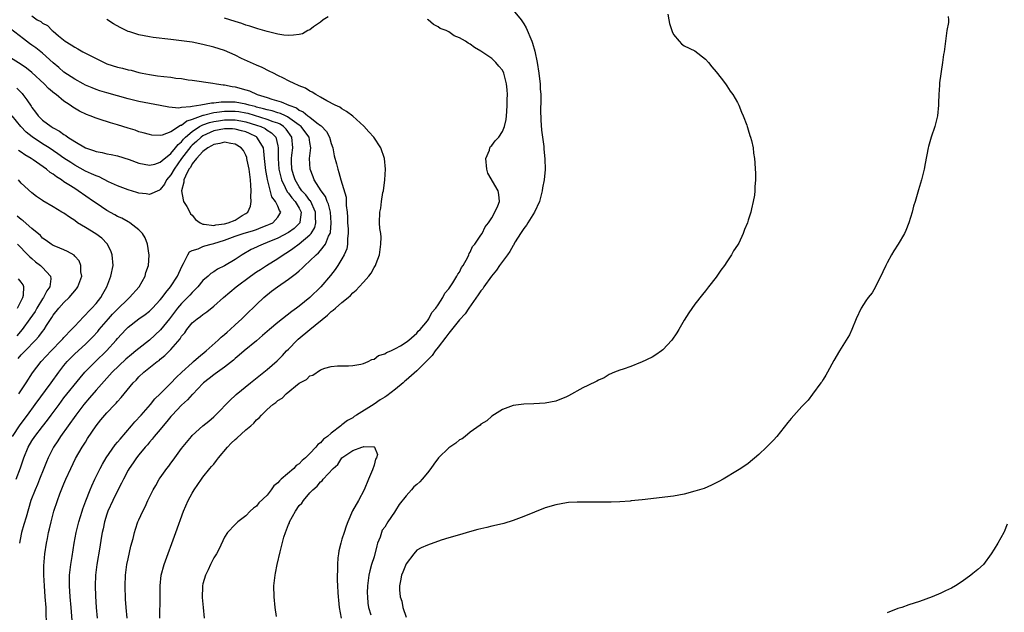
# Model space of a CAD drawing. Units: inches. Extents: x 2607000 to 2610000, y 1530000 to 1533000.
# Drawn here: x 2608785 to 2608969, y 1530196 to 1530307 of the extents above; entities that cross this region are included whole.
import ezdxf

# ---------------------------------------------------------------- set-up
doc = ezdxf.new("R2010")
doc.units = ezdxf.units.IN
doc.header["$MEASUREMENT"] = 0
doc.layers.add('LD26071530_2ft', color=93, linetype='Continuous')

msp = doc.modelspace()

# ---------------------------------------------------------------- linework, layer by layer
at = {"layer": 'LD26071530_2ft'}
for points, elevation in [([(2608787, 1530307.72), (2608787.99, 1530307), (2608788.65, 1530306.65), (2608789, 1530306.33), (2608789.9, 1530305.9), (2608790.8, 1530305), (2608791, 1530304.86), (2608791.99, 1530304.01), (2608793.22, 1530303), (2608794.34, 1530302.33), (2608795, 1530301.84), (2608795.57, 1530301.57), (2608796.54, 1530301), (2608797.5, 1530300.5), (2608800.49, 1530299), (2608801, 1530298.77), (2608803, 1530298.12), (2608803.92, 1530297.92), (2608805, 1530297.64), (2608805.54, 1530297.54), (2608807, 1530297.15), (2608807.62, 1530297), (2608809, 1530296.72), (2608810.52, 1530296.52), (2608811.65, 1530296.35), (2608813, 1530296.25), (2608813.92, 1530296.08), (2608815, 1530295.98), (2608816.24, 1530295.76), (2608817, 1530295.67), (2608820.86, 1530295.14), (2608821.54, 1530295), (2608822.8, 1530294.8), (2608823, 1530294.8), (2608824.47, 1530294.47), (2608825, 1530294.42), (2608827, 1530293.88), (2608827.67, 1530293.67), (2608829.13, 1530293), (2608831, 1530292.43), (2608831.85, 1530292.15), (2608833.65, 1530291.65), (2608835.04, 1530291), (2608836.48, 1530290.48), (2608837, 1530290.08), (2608837.76, 1530289.76), (2608838.63, 1530289), (2608839, 1530288.73), (2608840.28, 1530287.72), (2608841, 1530287.2), (2608841.13, 1530287.13), (2608842.08, 1530286.08), (2608842.68, 1530285), (2608843, 1530283.84), (2608843.31, 1530283), (2608843.55, 1530281.55), (2608843.95, 1530280.05), (2608844.21, 1530279), (2608844.43, 1530278.43), (2608844.81, 1530277), (2608845.78, 1530273.78), (2608845.77, 1530272.23), (2608845.95, 1530271), (2608846.03, 1530270.03), (2608846.06, 1530269), (2608846.15, 1530267.85), (2608846.16, 1530267), (2608846.03, 1530266.03), (2608846.04, 1530265), (2608845.88, 1530264.12), (2608845.42, 1530263), (2608845, 1530262.24), (2608844.22, 1530261), (2608843.74, 1530260.26), (2608842.85, 1530259.15), (2608841.04, 1530257), (2608839, 1530255.02), (2608837, 1530253.4), (2608836.47, 1530253), (2608835.61, 1530252.39), (2608833, 1530250.31), (2608831.44, 1530249), (2608830.14, 1530247.86), (2608829, 1530246.89), (2608826.7, 1530245), (2608825.79, 1530244.21), (2608825, 1530243.58), (2608824.7, 1530243.3), (2608823, 1530241.96), (2608821.3, 1530240.7), (2608821, 1530240.5), (2608820.18, 1530239.82), (2608819.11, 1530239), (2608819, 1530238.9), (2608817.09, 1530236.91), (2608817, 1530236.82), (2608816.13, 1530235.87), (2608815, 1530234.87), (2608813.21, 1530233), (2608813, 1530232.75), (2608812.24, 1530231.76), (2608811.56, 1530231), (2608811, 1530230.32), (2608809.86, 1530229), (2608809.49, 1530228.51), (2608809, 1530227.95), (2608808.59, 1530227.41), (2608808.21, 1530227), (2608807, 1530225.53), (2608806.58, 1530225), (2608805.93, 1530224.07), (2608805.17, 1530223), (2608805, 1530222.7), (2608804.13, 1530221), (2608803.76, 1530220.24), (2608803, 1530218.8), (2608802.11, 1530217), (2608801.2, 1530215), (2608801, 1530214.43), (2608800.56, 1530213), (2608800.3, 1530211.7), (2608800.13, 1530211), (2608799.95, 1530209.95), (2608799.71, 1530208.29), (2608799.12, 1530205), (2608798.89, 1530203), (2608798.85, 1530201), (2608798.9, 1530199.1), (2608799, 1530197), (2608799.2, 1530195)], 7498), ([(2608877, 1530308.77), (2608878.5, 1530307), (2608879, 1530306.24), (2608879.46, 1530305.46), (2608880.49, 1530303), (2608880.62, 1530302.62), (2608881.1, 1530301.1), (2608881.53, 1530299), (2608881.82, 1530297), (2608881.93, 1530295.93), (2608882.05, 1530295), (2608882.09, 1530294.09), (2608882.18, 1530293), (2608882.2, 1530291.8), (2608882.16, 1530290.16), (2608882.19, 1530288.19), (2608882.31, 1530286.31), (2608882.73, 1530283.27), (2608882.75, 1530282.75), (2608882.96, 1530280.96), (2608882.99, 1530278.99), (2608882.8, 1530277), (2608882.49, 1530275.51), (2608882.45, 1530275), (2608881.92, 1530273), (2608881, 1530271), (2608879.74, 1530269), (2608879.49, 1530268.52), (2608879, 1530267.93), (2608878.38, 1530267), (2608877.41, 1530265.41), (2608877.17, 1530265), (2608877.12, 1530264.88), (2608877, 1530264.73), (2608876.38, 1530263.62), (2608875.95, 1530263), (2608875, 1530261.74), (2608874.47, 1530261), (2608873.89, 1530260.11), (2608872.98, 1530259.02), (2608871.56, 1530257), (2608871.36, 1530256.64), (2608871, 1530256.24), (2608870.5, 1530255.5), (2608868.73, 1530253), (2608868.03, 1530251.97), (2608867, 1530250.81), (2608865, 1530248.32), (2608864.45, 1530247.55), (2608863, 1530245.68), (2608862.46, 1530245), (2608861.87, 1530244.13), (2608861, 1530243.3), (2608859, 1530241.3), (2608857, 1530239.5), (2608856.72, 1530239.28), (2608856.42, 1530239), (2608855, 1530237.83), (2608853.4, 1530236.6), (2608853, 1530236.37), (2608852.15, 1530235.85), (2608851, 1530235.05), (2608847.72, 1530233), (2608847.29, 1530232.71), (2608847, 1530232.5), (2608846.02, 1530231.98), (2608845, 1530231.14), (2608844.91, 1530231.09), (2608844.81, 1530231), (2608843, 1530229.62), (2608842.28, 1530229), (2608841.53, 1530228.47), (2608841, 1530227.82), (2608840.51, 1530227.49), (2608840.13, 1530227), (2608839, 1530225.81), (2608838.19, 1530225), (2608837.53, 1530224.47), (2608837, 1530223.87), (2608836.46, 1530223.54), (2608835.97, 1530223), (2608833.64, 1530221), (2608833.29, 1530220.71), (2608833, 1530220.28), (2608832.25, 1530219.75), (2608831.75, 1530219), (2608831, 1530218.03), (2608829.44, 1530216.56), (2608829, 1530215.96), (2608828.44, 1530215.56), (2608827.85, 1530215), (2608827, 1530214.15), (2608825.52, 1530213), (2608825.25, 1530212.75), (2608825, 1530212.52), (2608823.58, 1530211), (2608823, 1530210.16), (2608822.04, 1530207.96), (2608821.52, 1530207), (2608821, 1530206.24), (2608820.43, 1530205), (2608819.95, 1530204.05), (2608819.48, 1530203), (2608819, 1530201.42), (2608818.9, 1530201), (2608818.9, 1530200.9), (2608818.85, 1530198.85), (2608819.04, 1530197), (2608819.21, 1530195)], 7504), ([(2608842.43, 1530307.57), (2608841.5, 1530307), (2608841, 1530306.53), (2608839.66, 1530305.66), (2608839, 1530305.13), (2608838.63, 1530305), (2608837.64, 1530304.36), (2608837, 1530304.24), (2608835.91, 1530304.09), (2608835, 1530304.02), (2608834.13, 1530304.13), (2608833, 1530304.3), (2608831, 1530304.8), (2608829.27, 1530305.27), (2608827.78, 1530305.78), (2608827, 1530305.99), (2608826.27, 1530306.27), (2608825, 1530306.65), (2608823, 1530307.31)], 7502), ([(2608905.93, 1530308.07), (2608906.15, 1530307), (2608906.27, 1530306.27), (2608906.72, 1530305), (2608906.77, 1530304.77), (2608907, 1530304.26), (2608908.04, 1530303), (2608908.5, 1530302.5), (2608909, 1530302.13), (2608911, 1530301.19), (2608913, 1530299.64), (2608913.54, 1530299), (2608914.18, 1530298.18), (2608915, 1530297.26), (2608915.92, 1530296.08), (2608916.73, 1530295), (2608916.83, 1530294.83), (2608917, 1530294.64), (2608917.63, 1530293.63), (2608918.12, 1530293), (2608919, 1530291.49), (2608919.25, 1530291), (2608919.7, 1530289.7), (2608920.05, 1530289), (2608920.73, 1530287.27), (2608920.81, 1530287), (2608920.84, 1530286.84), (2608921, 1530286.4), (2608921.3, 1530285.3), (2608921.44, 1530285), (2608921.61, 1530284.39), (2608921.9, 1530283), (2608921.99, 1530281.99), (2608922.16, 1530281), (2608922.2, 1530280.2), (2608922.3, 1530279), (2608922.33, 1530278.33), (2608922.34, 1530277), (2608922.25, 1530275.75), (2608922.24, 1530275), (2608922.15, 1530274.15), (2608921.93, 1530273), (2608921.63, 1530271.63), (2608921.47, 1530271), (2608921, 1530269.46), (2608920.84, 1530269), (2608920.26, 1530267.74), (2608920.02, 1530267), (2608919.2, 1530265.2), (2608919, 1530264.83), (2608918.26, 1530263.74), (2608917.87, 1530263), (2608917, 1530261.66), (2608916.54, 1530261), (2608915.88, 1530260.12), (2608915, 1530258.84), (2608913.56, 1530257), (2608913, 1530256.25), (2608912.43, 1530255.57), (2608911, 1530253.75), (2608909.85, 1530252.15), (2608909, 1530250.78), (2608908, 1530249), (2608907.62, 1530248.38), (2608906.7, 1530247), (2608905, 1530245.19), (2608904.76, 1530245), (2608903.73, 1530244.27), (2608903, 1530243.85), (2608901, 1530242.89), (2608900.81, 1530242.81), (2608899, 1530242.1), (2608897.6, 1530241.6), (2608897, 1530241.41), (2608895.98, 1530241), (2608895, 1530240.58), (2608894.01, 1530239.99), (2608893, 1530239.54), (2608892.67, 1530239.33), (2608891, 1530238.54), (2608890.08, 1530238.08), (2608887.38, 1530236.62), (2608887, 1530236.43), (2608885, 1530235.62), (2608883, 1530235.23), (2608880.9, 1530235.1), (2608879, 1530235.01), (2608877, 1530234.76), (2608875, 1530234.03), (2608873, 1530232.77), (2608872.11, 1530231.89), (2608871, 1530231.27), (2608870.87, 1530231.13), (2608869, 1530229.8), (2608868.02, 1530229), (2608867.48, 1530228.52), (2608867, 1530228.34), (2608866.29, 1530227.71), (2608865, 1530226.84), (2608863.08, 1530225), (2608862.17, 1530223.83), (2608861.62, 1530223), (2608861, 1530222.17), (2608860, 1530221), (2608859.53, 1530220.47), (2608859, 1530220.01), (2608858.43, 1530219.57), (2608858, 1530219), (2608857, 1530217.87), (2608855.72, 1530216.28), (2608855, 1530215.11), (2608854.93, 1530215.07), (2608854.92, 1530215), (2608854.8, 1530214.8), (2608853.56, 1530213), (2608853, 1530211.98), (2608852.54, 1530211.46), (2608852.42, 1530211), (2608852.15, 1530210.15), (2608851.66, 1530209), (2608851.5, 1530208.5), (2608851, 1530206.47), (2608850.53, 1530205), (2608850.19, 1530203.81), (2608850.03, 1530203), (2608849.77, 1530201), (2608849.73, 1530199.73), (2608849.78, 1530199), (2608849.81, 1530197.81), (2608849.99, 1530197), (2608850.39, 1530195.61)], 7506), ([(2608958.39, 1530307.61), (2608958.47, 1530307), (2608958.45, 1530306.45), (2608958.15, 1530305), (2608958, 1530304), (2608957.88, 1530303), (2608957.61, 1530301), (2608957.51, 1530300.49), (2608957.33, 1530299), (2608956.79, 1530295.21), (2608956.77, 1530294.77), (2608956.63, 1530293), (2608956.56, 1530291.44), (2608956.56, 1530291), (2608956.36, 1530289), (2608955.88, 1530287), (2608955.23, 1530285), (2608954.7, 1530283.3), (2608954.62, 1530283), (2608954.07, 1530280.06), (2608953.91, 1530279), (2608953.51, 1530277.51), (2608953.39, 1530277), (2608952.83, 1530275.17), (2608952.73, 1530274.73), (2608952.22, 1530273), (2608951.9, 1530272.1), (2608951.63, 1530271), (2608951.03, 1530268.97), (2608950.47, 1530267.53), (2608950.22, 1530267), (2608949.04, 1530264.96), (2608948.25, 1530263.75), (2608947.8, 1530263), (2608947, 1530261.52), (2608946.73, 1530261), (2608946.19, 1530259.81), (2608944.82, 1530257), (2608944.14, 1530255.86), (2608943.45, 1530255), (2608943, 1530254.41), (2608942.12, 1530253), (2608941.19, 1530251), (2608940.39, 1530249), (2608939.96, 1530248.04), (2608939.28, 1530247), (2608938.05, 1530245), (2608937, 1530243.2), (2608935.83, 1530241), (2608935.53, 1530240.47), (2608935, 1530239.68), (2608934.76, 1530239.24), (2608934.59, 1530239), (2608933, 1530236.93), (2608932.21, 1530235.79), (2608931.39, 1530235), (2608931, 1530234.59), (2608929, 1530232.37), (2608928.41, 1530231.59), (2608927, 1530229.84), (2608926.32, 1530229), (2608925.7, 1530228.3), (2608924.69, 1530227.31), (2608924.39, 1530227), (2608923, 1530225.64), (2608921, 1530223.92), (2608919.61, 1530223), (2608919, 1530222.61), (2608916.32, 1530221), (2608915.46, 1530220.54), (2608915, 1530220.32), (2608914.14, 1530219.86), (2608912.72, 1530219.28), (2608911, 1530218.72), (2608909, 1530218.21), (2608907, 1530217.84), (2608901.13, 1530217.13), (2608899.09, 1530216.91), (2608898.9, 1530216.9), (2608897, 1530216.75), (2608895.33, 1530216.67), (2608895, 1530216.68), (2608893.34, 1530216.66), (2608891.31, 1530216.69), (2608890.67, 1530216.67), (2608889, 1530216.7), (2608887.39, 1530216.61), (2608887, 1530216.58), (2608885, 1530216.21), (2608883, 1530215.6), (2608881, 1530214.84), (2608879, 1530214), (2608877, 1530213.23), (2608875.28, 1530212.72), (2608875, 1530212.62), (2608873, 1530212.19), (2608872.08, 1530211.92), (2608871, 1530211.73), (2608870.44, 1530211.56), (2608868.86, 1530211.14), (2608867, 1530210.56), (2608865, 1530210.01), (2608863.56, 1530209.56), (2608861, 1530208.67), (2608859.84, 1530208.16), (2608859, 1530207.72), (2608858.41, 1530207), (2608857, 1530205.13), (2608856.4, 1530203.6), (2608856.13, 1530203), (2608855.94, 1530201.94), (2608855.73, 1530201), (2608855.74, 1530200.26), (2608855.91, 1530199), (2608856.17, 1530198.17), (2608856.38, 1530197), (2608857, 1530195.17)], 7508), ([(2608804.79, 1530195), (2608804.62, 1530197), (2608804.52, 1530198.52), (2608804.42, 1530201), (2608804.49, 1530203), (2608804.78, 1530205), (2608805, 1530206.07), (2608805.53, 1530208.47), (2608805.91, 1530209.91), (2608806.18, 1530211), (2608806.37, 1530211.63), (2608806.84, 1530213), (2608807, 1530213.37), (2608807.73, 1530215), (2608808.18, 1530215.82), (2608808.68, 1530217), (2608809.66, 1530219), (2608810.17, 1530219.84), (2608810.83, 1530221), (2608811, 1530221.25), (2608812.26, 1530223), (2608812.59, 1530223.41), (2608813, 1530223.98), (2608813.44, 1530224.56), (2608813.74, 1530225), (2608815, 1530226.76), (2608816.83, 1530229), (2608817, 1530229.19), (2608819, 1530230.99), (2608820.12, 1530231.88), (2608821, 1530232.69), (2608821.32, 1530233), (2608824.13, 1530235.87), (2608825, 1530236.64), (2608825.18, 1530236.82), (2608827.86, 1530239), (2608830.38, 1530241), (2608831, 1530241.51), (2608832.85, 1530243.15), (2608833.85, 1530244.15), (2608834.63, 1530245), (2608835, 1530245.36), (2608836.62, 1530247), (2608836.82, 1530247.18), (2608839, 1530249), (2608842.3, 1530251.7), (2608843, 1530252.37), (2608843.37, 1530252.63), (2608843.77, 1530253), (2608845, 1530254.06), (2608846.14, 1530255), (2608846.6, 1530255.4), (2608847, 1530255.87), (2608847.65, 1530256.35), (2608848.23, 1530257), (2608849, 1530257.89), (2608850.04, 1530259), (2608850.46, 1530259.54), (2608851, 1530260.61), (2608851.17, 1530260.83), (2608851.24, 1530261), (2608851.37, 1530261.37), (2608851.99, 1530263), (2608852.29, 1530265), (2608852.32, 1530266.32), (2608852.25, 1530267), (2608852.09, 1530267.91), (2608852.04, 1530269), (2608852.08, 1530271), (2608852.27, 1530271.73), (2608852.41, 1530273), (2608852.66, 1530274.66), (2608852.75, 1530275), (2608853.01, 1530277), (2608853.14, 1530279), (2608852.93, 1530281), (2608852.24, 1530283), (2608850.96, 1530285), (2608850.01, 1530286.01), (2608849.08, 1530287.08), (2608847, 1530288.96), (2608845.85, 1530289.85), (2608845, 1530290.31), (2608844.61, 1530290.61), (2608843.73, 1530291), (2608842.16, 1530291.84), (2608841, 1530292.53), (2608840.12, 1530293), (2608839.45, 1530293.45), (2608839, 1530293.64), (2608838.18, 1530294.18), (2608837, 1530294.64), (2608836.77, 1530294.77), (2608836.17, 1530295), (2608835, 1530295.57), (2608834.08, 1530296.08), (2608833, 1530296.58), (2608832.16, 1530297), (2608831.4, 1530297.4), (2608830.04, 1530298.04), (2608829, 1530298.48), (2608827.86, 1530299), (2608826.23, 1530299.77), (2608825, 1530300.38), (2608823, 1530301.22), (2608821, 1530301.87), (2608819, 1530302.38), (2608817, 1530302.77), (2608815, 1530303.06), (2608813, 1530303.28), (2608809.7, 1530303.7), (2608809, 1530303.81), (2608807.99, 1530304.01), (2608807, 1530304.17), (2608805.29, 1530304.71), (2608805, 1530304.79), (2608803.52, 1530305.52), (2608802.25, 1530306.25), (2608801, 1530307.02)], 7500), ([(2608810.94, 1530195), (2608811.02, 1530199), (2608810.99, 1530201), (2608811.18, 1530203), (2608811.75, 1530205), (2608813.93, 1530211), (2608815.35, 1530215), (2608816.22, 1530217), (2608817, 1530218.38), (2608817.38, 1530219), (2608818.7, 1530221), (2608819, 1530221.4), (2608820.28, 1530223), (2608820.61, 1530223.39), (2608821, 1530223.81), (2608821.54, 1530224.46), (2608821.9, 1530225), (2608823.6, 1530227), (2608824.27, 1530227.73), (2608825, 1530228.43), (2608825.33, 1530228.67), (2608827, 1530230.25), (2608827.92, 1530231), (2608828.49, 1530231.51), (2608829, 1530232.09), (2608829.53, 1530232.47), (2608829.96, 1530233), (2608831, 1530234.02), (2608832.09, 1530235), (2608832.63, 1530235.37), (2608833, 1530235.72), (2608833.82, 1530236.18), (2608834.58, 1530237), (2608837, 1530238.96), (2608838.34, 1530239.66), (2608839, 1530240.34), (2608839.52, 1530240.48), (2608841, 1530241.47), (2608841.77, 1530241.77), (2608843, 1530242.08), (2608844.19, 1530242.19), (2608845, 1530242.22), (2608846.22, 1530242.22), (2608847, 1530242.26), (2608848.5, 1530242.5), (2608849, 1530242.64), (2608849.88, 1530243), (2608850.6, 1530243.4), (2608851, 1530243.47), (2608851.86, 1530244.14), (2608853, 1530244.43), (2608853.31, 1530244.69), (2608854.13, 1530245), (2608855, 1530245.43), (2608855.95, 1530245.95), (2608857, 1530246.63), (2608857.48, 1530247), (2608859, 1530248.3), (2608859.28, 1530248.72), (2608859.63, 1530249), (2608861, 1530250.61), (2608861.26, 1530251), (2608861.8, 1530252.2), (2608862.58, 1530253), (2608863, 1530253.61), (2608863.86, 1530255), (2608864.21, 1530255.79), (2608865, 1530256.65), (2608865.22, 1530257), (2608865.75, 1530257.75), (2608866.51, 1530259), (2608866.66, 1530259.34), (2608867, 1530259.75), (2608867.38, 1530260.62), (2608867.68, 1530261), (2608868.53, 1530262.53), (2608868.73, 1530263), (2608868.79, 1530263.21), (2608869, 1530263.49), (2608869.44, 1530264.56), (2608869.83, 1530265), (2608871, 1530266.66), (2608871.21, 1530267), (2608871.8, 1530268.2), (2608872.41, 1530269), (2608873, 1530269.92), (2608873.62, 1530271), (2608874.17, 1530272.17), (2608874.48, 1530273), (2608874.31, 1530274.31), (2608874.23, 1530275), (2608872.26, 1530278.27), (2608872.09, 1530279), (2608871.93, 1530281), (2608872.57, 1530282.57), (2608872.67, 1530283), (2608872.76, 1530283.24), (2608873, 1530283.48), (2608873.65, 1530284.35), (2608874.32, 1530285), (2608875, 1530286.09), (2608875.42, 1530287), (2608875.68, 1530288.32), (2608875.77, 1530289), (2608875.85, 1530289.85), (2608875.92, 1530291), (2608875.91, 1530292.09), (2608875.95, 1530293), (2608875.89, 1530293.89), (2608875.79, 1530295), (2608875.26, 1530297), (2608875, 1530297.53), (2608874.32, 1530298.32), (2608873.76, 1530299), (2608873, 1530299.73), (2608871.16, 1530301), (2608871, 1530301.11), (2608869.78, 1530301.78), (2608869, 1530302.41), (2608868.6, 1530302.6), (2608868.1, 1530303), (2608867, 1530303.62), (2608865.98, 1530303.98), (2608865, 1530304.71), (2608864.51, 1530305), (2608863.38, 1530305.38), (2608863, 1530305.64), (2608862.09, 1530306.09), (2608861.1, 1530307), (2608861, 1530307.07)], 7502), ([(2608794.55, 1530194.55), (2608794.33, 1530197), (2608794.18, 1530199), (2608794.05, 1530201), (2608794.06, 1530203), (2608794.27, 1530205), (2608794.52, 1530206.52), (2608794.9, 1530209), (2608795.26, 1530211), (2608795.76, 1530213), (2608796.38, 1530215), (2608796.53, 1530215.47), (2608797.08, 1530216.92), (2608797.91, 1530219), (2608798.23, 1530219.77), (2608798.79, 1530221), (2608799.74, 1530223), (2608800.18, 1530223.82), (2608800.89, 1530225), (2608802.58, 1530227.42), (2608803, 1530227.9), (2608803.49, 1530228.51), (2608805.64, 1530231), (2608806.26, 1530231.74), (2608807.42, 1530233), (2608809.17, 1530235), (2608809.99, 1530236.01), (2608811, 1530236.98), (2608813, 1530238.94), (2608814, 1530240), (2608815.04, 1530241), (2608817, 1530242.8), (2608817.24, 1530243), (2608818.15, 1530243.85), (2608819.57, 1530245), (2608821.82, 1530247), (2608822.41, 1530247.59), (2608823, 1530248.05), (2608823.5, 1530248.5), (2608824.08, 1530249), (2608825, 1530249.87), (2608826.25, 1530251), (2608827.63, 1530252.37), (2608828.3, 1530253), (2608829, 1530253.7), (2608830.38, 1530255), (2608831.84, 1530256.16), (2608832.95, 1530257), (2608835, 1530258.41), (2608835.75, 1530259), (2608836.47, 1530259.53), (2608837, 1530260.01), (2608837.53, 1530260.47), (2608838.02, 1530261), (2608839, 1530261.87), (2608840.14, 1530263), (2608840.61, 1530263.39), (2608841, 1530263.83), (2608841.89, 1530265), (2608842.5, 1530266.5), (2608842.76, 1530267), (2608842.82, 1530267.18), (2608842.99, 1530269), (2608842.82, 1530271), (2608842.46, 1530272.46), (2608842.22, 1530273), (2608841.89, 1530273.89), (2608841.09, 1530275), (2608839.81, 1530277), (2608839.6, 1530277.6), (2608839.02, 1530279), (2608838.94, 1530281), (2608839.18, 1530283), (2608839, 1530284.03), (2608838.85, 1530285), (2608838.07, 1530286.07), (2608837.34, 1530287), (2608837, 1530287.26), (2608836.13, 1530287.87), (2608834.83, 1530288.83), (2608834.42, 1530289), (2608833.47, 1530289.47), (2608833, 1530289.59), (2608831.92, 1530289.92), (2608831, 1530290.12), (2608830.33, 1530290.33), (2608829, 1530290.66), (2608828.74, 1530290.74), (2608827.65, 1530291), (2608827, 1530291.22), (2608825, 1530291.56), (2608824.41, 1530291.59), (2608822.43, 1530291.57), (2608821, 1530291.39), (2608820.62, 1530291.38), (2608818.61, 1530291), (2608817, 1530290.78), (2608816.67, 1530290.67), (2608815, 1530290.56), (2608814.46, 1530290.46), (2608812.63, 1530290.63), (2608811, 1530290.95), (2608809, 1530291.31), (2608807, 1530291.7), (2608805, 1530292.2), (2608801, 1530293.3), (2608799.71, 1530293.71), (2608799, 1530293.96), (2608798.25, 1530294.25), (2608797, 1530294.78), (2608796.56, 1530295), (2608795, 1530295.85), (2608794.34, 1530296.34), (2608793, 1530297.21), (2608792.04, 1530298.04), (2608791, 1530298.9), (2608789, 1530300.71), (2608788.65, 1530301), (2608787.72, 1530301.72), (2608787, 1530302.26), (2608786.56, 1530302.56), (2608785.4, 1530303.4), (2608783, 1530305.29)], 7496), ([(2608789.71, 1530193.71), (2608789.68, 1530196.32), (2608789.65, 1530197), (2608789.51, 1530199), (2608789.33, 1530201), (2608789.22, 1530203), (2608789.23, 1530204.77), (2608789.43, 1530207), (2608789.73, 1530209), (2608789.89, 1530209.89), (2608790.13, 1530211), (2608790.31, 1530211.69), (2608790.59, 1530213), (2608791.11, 1530215), (2608791.77, 1530217), (2608792.25, 1530218.25), (2608793, 1530220.12), (2608793.37, 1530221), (2608794.25, 1530223), (2608795.15, 1530224.85), (2608796.41, 1530227), (2608796.65, 1530227.35), (2608797, 1530227.93), (2608797.42, 1530228.58), (2608799, 1530230.98), (2608799.91, 1530232.09), (2608800.61, 1530233), (2608801, 1530233.44), (2608802.52, 1530235), (2608802.78, 1530235.22), (2608803, 1530235.51), (2608803.71, 1530236.29), (2608804.26, 1530237), (2608805.92, 1530239), (2608806.47, 1530239.53), (2608807, 1530240.13), (2608807.92, 1530241), (2608810.45, 1530243), (2608810.78, 1530243.22), (2608811, 1530243.43), (2608811.87, 1530244.13), (2608813, 1530245.3), (2608814.72, 1530247.28), (2608815, 1530247.74), (2608815.59, 1530248.41), (2608815.98, 1530249), (2608817, 1530250.24), (2608817.9, 1530251), (2608818.56, 1530251.44), (2608819, 1530251.82), (2608819.71, 1530252.29), (2608821, 1530253.35), (2608822.82, 1530255), (2608825.22, 1530257), (2608827.86, 1530259), (2608829, 1530259.8), (2608829.74, 1530260.26), (2608830.86, 1530261), (2608833, 1530262.32), (2608833.97, 1530263), (2608835, 1530263.63), (2608835.82, 1530264.18), (2608837, 1530265.05), (2608839, 1530266.71), (2608839.24, 1530267), (2608839.9, 1530268.1), (2608840.12, 1530269), (2608840.05, 1530270.05), (2608840.06, 1530271), (2608839.08, 1530273.08), (2608839, 1530273.17), (2608838.24, 1530274.24), (2608837.51, 1530275), (2608837, 1530275.71), (2608836.23, 1530277), (2608835.96, 1530277.96), (2608835.62, 1530279), (2608835.55, 1530280.45), (2608835.54, 1530281), (2608835.64, 1530281.64), (2608835.81, 1530283), (2608835.64, 1530285), (2608834.54, 1530286.54), (2608834.06, 1530287), (2608833.43, 1530287.43), (2608833, 1530287.61), (2608832.12, 1530287.88), (2608831, 1530288.33), (2608827.43, 1530289.43), (2608827, 1530289.53), (2608825.73, 1530289.73), (2608825, 1530289.82), (2608823, 1530289.8), (2608821.61, 1530289.61), (2608821, 1530289.56), (2608819.1, 1530289.1), (2608819, 1530289.09), (2608817, 1530288.33), (2608815.98, 1530288.02), (2608815, 1530287.21), (2608814.82, 1530287.18), (2608813, 1530286.01), (2608811.38, 1530285.38), (2608811, 1530285.32), (2608809.42, 1530285.42), (2608809, 1530285.49), (2608807.84, 1530285.84), (2608807, 1530286.04), (2608806.3, 1530286.3), (2608805, 1530286.67), (2608803, 1530287.33), (2608801.7, 1530287.7), (2608799.59, 1530288.41), (2608799, 1530288.56), (2608797.92, 1530289), (2608797.24, 1530289.24), (2608795.88, 1530289.88), (2608794.64, 1530290.64), (2608794.18, 1530291), (2608793.44, 1530291.44), (2608793, 1530291.76), (2608791.52, 1530293), (2608791.22, 1530293.22), (2608790.13, 1530294.13), (2608789.32, 1530295), (2608787, 1530297.13), (2608785.96, 1530297.96), (2608785, 1530298.62), (2608783, 1530299.89)], 7494), ([(2608784.16, 1530294.16), (2608785.18, 1530293.18), (2608785.33, 1530293), (2608786.02, 1530291.98), (2608786.84, 1530290.84), (2608787, 1530290.56), (2608787.69, 1530289.69), (2608788.18, 1530289), (2608789, 1530288.21), (2608790.62, 1530287), (2608791, 1530286.77), (2608792.15, 1530286.15), (2608793, 1530285.51), (2608793.33, 1530285.33), (2608793.75, 1530285), (2608795, 1530284.2), (2608797, 1530283.02), (2608798.53, 1530282.53), (2608799, 1530282.31), (2608800.15, 1530282.15), (2608801, 1530281.92), (2608801.8, 1530281.8), (2608803, 1530281.53), (2608805.19, 1530280.81), (2608807, 1530280.14), (2608808.01, 1530279.99), (2608809, 1530279.77), (2608809.98, 1530279.98), (2608811, 1530280.31), (2608811.34, 1530280.66), (2608813, 1530281.97), (2608813.85, 1530283), (2608814.34, 1530283.66), (2608815, 1530284.16), (2608815.37, 1530284.63), (2608815.75, 1530285), (2608817, 1530286.06), (2608818.37, 1530287), (2608819, 1530287.32), (2608820.23, 1530287.78), (2608821, 1530287.95), (2608821.91, 1530288.09), (2608823, 1530288.24), (2608823.77, 1530288.23), (2608825, 1530288.24), (2608826.08, 1530288.08), (2608827, 1530287.91), (2608829, 1530287.29), (2608829.83, 1530287), (2608830.61, 1530286.61), (2608831, 1530286.34), (2608831.83, 1530285.83), (2608832.62, 1530285), (2608833, 1530283.42), (2608833.08, 1530283), (2608833.04, 1530281), (2608833.19, 1530279), (2608833.53, 1530277.53), (2608833.68, 1530277), (2608834.39, 1530275.61), (2608834.76, 1530274.76), (2608835, 1530274.52), (2608835.64, 1530273.64), (2608836.22, 1530273), (2608837, 1530271.7), (2608837.37, 1530271), (2608837.11, 1530269.11), (2608837.11, 1530269), (2608837.07, 1530268.93), (2608836.08, 1530267.92), (2608835, 1530267.17), (2608833, 1530266.11), (2608831, 1530265.27), (2608830.25, 1530265), (2608829.39, 1530264.61), (2608829, 1530264.41), (2608828.02, 1530263.98), (2608826.3, 1530263), (2608825, 1530262.11), (2608823, 1530260.92), (2608821.71, 1530260.29), (2608821, 1530259.83), (2608820.48, 1530259.52), (2608819.94, 1530259), (2608819, 1530258.17), (2608818.04, 1530257), (2608817, 1530255.97), (2608816.54, 1530255.46), (2608816.11, 1530255), (2608815, 1530253.9), (2608814.25, 1530253), (2608812.74, 1530251), (2608811.07, 1530248.93), (2608809, 1530247.03), (2608807, 1530245.48), (2608806.43, 1530245), (2608805.64, 1530244.36), (2608804.56, 1530243.44), (2608802.03, 1530241), (2608801, 1530239.9), (2608799, 1530237.66), (2608797.78, 1530236.22), (2608796.72, 1530235), (2608795.19, 1530233), (2608792.36, 1530229), (2608791.84, 1530228.16), (2608791.06, 1530227), (2608790.06, 1530225), (2608789.75, 1530224.25), (2608789.26, 1530223), (2608788.45, 1530221), (2608788.02, 1530219.98), (2608787.59, 1530219), (2608786.81, 1530217), (2608785.91, 1530213.91), (2608785.52, 1530212.48), (2608785.06, 1530211), (2608785, 1530210.71), (2608784.67, 1530209)], 7492), ([(2608784.03, 1530221), (2608784.87, 1530223.13), (2608785.51, 1530225), (2608786.3, 1530227), (2608787, 1530228.19), (2608787.54, 1530229), (2608789, 1530230.85), (2608789.94, 1530232.06), (2608790.6, 1530233), (2608792.07, 1530235), (2608793, 1530236.21), (2608796.02, 1530239.98), (2608796.91, 1530241), (2608798.89, 1530243), (2608800.95, 1530245), (2608802.75, 1530247), (2608803, 1530247.31), (2608804.57, 1530249), (2608805, 1530249.44), (2608807, 1530251), (2608808.19, 1530251.81), (2608809, 1530252.45), (2608809.56, 1530253), (2608811, 1530254.55), (2608811.35, 1530255), (2608812.03, 1530255.97), (2608812.94, 1530257), (2608814.25, 1530259), (2608814.46, 1530259.54), (2608815.08, 1530260.92), (2608815.34, 1530261.34), (2608816.16, 1530263), (2608816.47, 1530263.53), (2608817, 1530263.78), (2608818.11, 1530264.11), (2608819, 1530264.54), (2608819.34, 1530264.66), (2608820.54, 1530265), (2608821, 1530265.1), (2608823, 1530265.74), (2608825, 1530266.49), (2608826.53, 1530267), (2608828.46, 1530267.54), (2608829, 1530267.75), (2608829.91, 1530268.09), (2608831, 1530268.53), (2608831.32, 1530268.68), (2608832.07, 1530269), (2608833, 1530270.06), (2608833.55, 1530271), (2608833.29, 1530271.29), (2608833, 1530272.08), (2608832.55, 1530273), (2608831.85, 1530273.85), (2608831.14, 1530276.86), (2608831.07, 1530277.07), (2608831, 1530277.49), (2608830.75, 1530278.75), (2608830.52, 1530281), (2608830.41, 1530282.41), (2608830.3, 1530283), (2608829.19, 1530284.81), (2608829.09, 1530285), (2608829, 1530285.05), (2608827.68, 1530285.68), (2608827, 1530285.99), (2608826.21, 1530286.21), (2608825, 1530286.52), (2608824.55, 1530286.55), (2608823, 1530286.57), (2608821, 1530286.18), (2608819, 1530285.27), (2608818.63, 1530285), (2608817.8, 1530284.2), (2608817, 1530283.49), (2608816.75, 1530283.25), (2608815.01, 1530281), (2608813.58, 1530279), (2608813, 1530277.97), (2608812.17, 1530277), (2608811.78, 1530276.22), (2608811, 1530275.19), (2608810.88, 1530275.12), (2608809, 1530274.28), (2608808.38, 1530274.38), (2608807, 1530274.54), (2608806.63, 1530274.63), (2608805, 1530275.13), (2608803, 1530275.9), (2608801.32, 1530276.68), (2608799.57, 1530277.57), (2608799, 1530277.75), (2608798.17, 1530278.17), (2608797, 1530278.68), (2608795, 1530279.78), (2608794.25, 1530280.25), (2608793, 1530281.08), (2608791.87, 1530281.87), (2608790.2, 1530283), (2608789, 1530283.77), (2608787.06, 1530285.06), (2608785.95, 1530285.95), (2608784.95, 1530287), (2608783.28, 1530289)], 7490), ([(2608783.39, 1530229), (2608784.82, 1530231.18), (2608786.15, 1530233), (2608787.59, 1530235), (2608790.59, 1530239), (2608792.01, 1530241), (2608793, 1530242.29), (2608793.59, 1530243), (2608795, 1530244.45), (2608797, 1530246.27), (2608797.77, 1530247), (2608798.38, 1530247.62), (2608799.34, 1530248.66), (2608799.61, 1530249), (2608801.32, 1530251), (2608802.1, 1530251.9), (2608803, 1530252.85), (2608805, 1530254.77), (2608805.28, 1530255), (2608807.08, 1530257), (2608808.19, 1530259), (2608808.33, 1530259.67), (2608808.78, 1530261), (2608808.93, 1530262.93), (2608808.65, 1530265), (2608808.2, 1530266.2), (2608807.7, 1530267), (2608807, 1530267.64), (2608805.33, 1530269), (2608805.11, 1530269.11), (2608805, 1530269.15), (2608803.83, 1530269.83), (2608803, 1530270.17), (2608802.48, 1530270.48), (2608801, 1530271.31), (2608800, 1530272), (2608799, 1530272.66), (2608798.55, 1530273), (2608795.67, 1530275), (2608795, 1530275.38), (2608793.92, 1530276.08), (2608793, 1530276.65), (2608792.53, 1530277), (2608791.6, 1530277.6), (2608791, 1530278.07), (2608790.43, 1530278.43), (2608789.76, 1530279), (2608787.23, 1530280.77), (2608786.89, 1530281), (2608785.69, 1530281.69), (2608785, 1530282.18), (2608784.5, 1530282.5)], 7488), ([(2608784.55, 1530237), (2608785.91, 1530239), (2608787.13, 1530240.87), (2608788.74, 1530243), (2608790.61, 1530245), (2608792.56, 1530247), (2608792.76, 1530247.24), (2608793, 1530247.51), (2608794.42, 1530249), (2608795, 1530249.66), (2608796.62, 1530251.38), (2608797, 1530251.73), (2608797.6, 1530252.4), (2608798.22, 1530253), (2608799, 1530253.89), (2608799.88, 1530255), (2608800.28, 1530255.72), (2608801.02, 1530257.02), (2608801.78, 1530259), (2608802.18, 1530261), (2608802.04, 1530263), (2608801.75, 1530263.75), (2608801.06, 1530265.06), (2608800.08, 1530266.08), (2608798.94, 1530266.94), (2608797, 1530268.09), (2608795.55, 1530269), (2608795, 1530269.39), (2608794.02, 1530270.02), (2608793, 1530270.77), (2608792.6, 1530271), (2608791, 1530271.97), (2608789.07, 1530273.07), (2608789, 1530273.13), (2608787.88, 1530273.88), (2608787, 1530274.59), (2608785, 1530276.4), (2608784.51, 1530277)], 7486), ([(2608784.4, 1530243.6), (2608785, 1530244.25), (2608785.38, 1530244.62), (2608785.72, 1530245), (2608787.68, 1530247), (2608788.31, 1530247.69), (2608789, 1530248.66), (2608789.28, 1530249), (2608789.75, 1530249.75), (2608790.75, 1530251.25), (2608791, 1530251.69), (2608792.02, 1530253), (2608793, 1530254.08), (2608793.97, 1530255), (2608795.37, 1530256.63), (2608795.62, 1530257), (2608796.31, 1530259), (2608796.17, 1530259.83), (2608796.18, 1530261), (2608795.84, 1530261.84), (2608795, 1530262.76), (2608794.9, 1530262.9), (2608793.64, 1530263.64), (2608793, 1530263.92), (2608791.47, 1530264.53), (2608791, 1530264.75), (2608790.59, 1530265), (2608789.69, 1530265.69), (2608789, 1530266.11), (2608788.59, 1530266.59), (2608787, 1530267.9), (2608785.36, 1530269.36), (2608785, 1530269.58), (2608784.24, 1530270.24)], 7484), ([(2608784.32, 1530265), (2608785, 1530264.32), (2608785.6, 1530263.6), (2608786.59, 1530262.59), (2608787, 1530262.28), (2608787.69, 1530261.69), (2608788.6, 1530261), (2608789, 1530260.6), (2608790.47, 1530259), (2608790.52, 1530258.52), (2608790.33, 1530257), (2608789.78, 1530256.22), (2608789.16, 1530255), (2608789, 1530254.78), (2608787.92, 1530253), (2608787.59, 1530252.41), (2608786.63, 1530251), (2608785.16, 1530249), (2608784.18, 1530247.82)], 7482), ([(2608784.28, 1530253), (2608785.29, 1530255), (2608785.42, 1530255.42), (2608785.51, 1530257), (2608785.37, 1530257.37), (2608785, 1530257.89), (2608784.51, 1530258.51)], 7480), ([(2608832.72, 1530195.28), (2608832.52, 1530197), (2608832.33, 1530199), (2608832.28, 1530201), (2608832.5, 1530203), (2608832.59, 1530203.41), (2608832.89, 1530205), (2608833.42, 1530207.42), (2608834.15, 1530210.15), (2608834.43, 1530211), (2608835, 1530212.52), (2608835.16, 1530212.84), (2608835.21, 1530213), (2608836.32, 1530215), (2608837, 1530216.05), (2608837.47, 1530216.53), (2608837.77, 1530217), (2608839, 1530218.43), (2608839.54, 1530219), (2608840.34, 1530219.66), (2608841, 1530220.48), (2608841.32, 1530220.68), (2608841.51, 1530221), (2608843.32, 1530223), (2608844.23, 1530223.77), (2608845, 1530225.02), (2608847, 1530226.38), (2608848.71, 1530227), (2608848.94, 1530227.06), (2608849, 1530227.1), (2608850.97, 1530227.03), (2608851, 1530227.05), (2608851.08, 1530227), (2608851.64, 1530225.64), (2608851.43, 1530225), (2608851.28, 1530224.72), (2608851, 1530223.63), (2608850.72, 1530222.72), (2608849.98, 1530221), (2608849.15, 1530219), (2608848.09, 1530217), (2608846.96, 1530215.04), (2608846.09, 1530213), (2608845.81, 1530212.19), (2608845.43, 1530211), (2608845, 1530209.76), (2608844.76, 1530209), (2608844.42, 1530207.58), (2608844.32, 1530207), (2608844.24, 1530206.24), (2608844.14, 1530205), (2608844.16, 1530203.84), (2608844.12, 1530203), (2608844.11, 1530202.11), (2608844.15, 1530201), (2608844.24, 1530199.76), (2608844.27, 1530199), (2608844.33, 1530198.33), (2608844.5, 1530197), (2608844.82, 1530195)], 7506), ([(2608969.45, 1530212.55), (2608968.87, 1530211.13), (2608968.8, 1530211), (2608967.67, 1530209), (2608967, 1530207.89), (2608966.4, 1530207), (2608964.98, 1530205), (2608963.94, 1530204.06), (2608963, 1530203.33), (2608962.6, 1530203), (2608961, 1530201.85), (2608959.73, 1530201), (2608959, 1530200.58), (2608957.89, 1530200.11), (2608957, 1530199.65), (2608955.42, 1530199), (2608953, 1530198.12), (2608951, 1530197.45), (2608949.74, 1530197), (2608949, 1530196.77), (2608947, 1530196)], 7510)]:
    msp.add_lwpolyline(points, dxfattribs=dict(at, elevation=elevation))
at = {"layer": 'LD26071530_2ft', "elevation": 7488}
msp.add_lwpolyline([(2608821, 1530283.65), (2608820.61, 1530283.39), (2608819.88, 1530283), (2608819, 1530282.36), (2608817.77, 1530281), (2608817, 1530280.01), (2608816.64, 1530279.36), (2608816.37, 1530279), (2608815.72, 1530277.72), (2608815.43, 1530277), (2608815.41, 1530276.59), (2608814.98, 1530274.98), (2608815.27, 1530273.27), (2608815.38, 1530273), (2608815.98, 1530272.02), (2608816.53, 1530271), (2608816.68, 1530270.68), (2608817, 1530270.41), (2608817.63, 1530269.63), (2608818.5, 1530269), (2608819, 1530268.73), (2608819.25, 1530268.75), (2608821, 1530268.45), (2608821.42, 1530268.58), (2608823, 1530268.79), (2608823.68, 1530269), (2608825, 1530269.51), (2608826.35, 1530270.35), (2608827, 1530270.7), (2608827.36, 1530271), (2608827.89, 1530272.11), (2608827.99, 1530273), (2608827.94, 1530273.94), (2608827.99, 1530275), (2608827.94, 1530276.06), (2608827.86, 1530277), (2608827.61, 1530279), (2608827.26, 1530280.74), (2608827.23, 1530281), (2608827.19, 1530281.19), (2608827, 1530281.62), (2608826.55, 1530282.55), (2608826.12, 1530283), (2608825, 1530283.7), (2608824.2, 1530283.8), (2608823, 1530284.08), (2608822.17, 1530283.83)], close=True, dxfattribs=at)

doc.saveas('drawing.dxf')
